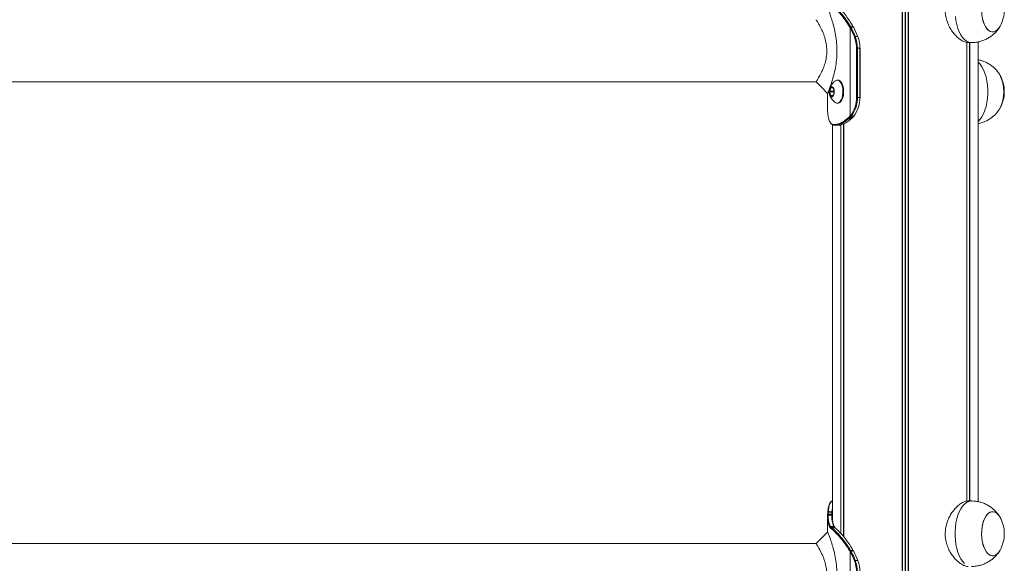
# Model space of a CAD drawing. Units: millimetres. Extents: x 2214 to 11878, y 624 to 9639.
# Drawn here: x 4762 to 5364, y 8719 to 9051 of the extents above; entities that cross this region are included whole.
import ezdxf

# ---------------------------------------------------------------- set-up
doc = ezdxf.new("R2010")
doc.units = ezdxf.units.MM
doc.header["$LTSCALE"] = 50

msp = doc.modelspace()

# ---------------------------------------------------------------- linework, layer by layer
at = {"color": 7, "linetype": 'Continuous', "lineweight": 18}
for p, q in [((5301.79, 9629.13), (5301.79, 7271.13)), ((5301.93, 9629.13), (5301.93, 7271.13)), ((5305.42, 9629.13), (5305.42, 7271.13)), ((5305.56, 9629.13), (5305.56, 7271.13)), ((5269.97, 9046.25), (5269.76, 9046.61)), ((5270.09, 9046.05), (5269.97, 9046.25)), ((5270.09, 8992.36), (5270.09, 9046.05)), ((5270.26, 9046.87), (5270.48, 9046.5)), ((5270.48, 9046.5), (5270.59, 9046.29)), ((5271.97, 9046.62), (5271.88, 9046.76)), ((5272.15, 9046.29), (5271.97, 9046.62)), ((5273.14, 9040.76), (5274.7, 9040.76)), ((5273.85, 9003.63), (5273.85, 9033.63)), ((5273.85, 9033.63), (5274.42, 9033.63)), ((5274.42, 9033.63), (5274.42, 9003.63)), ((5274.42, 9033.63), (5275.97, 9033.63)), ((5275.97, 9003.63), (5275.97, 9033.63)), ((5276.09, 9003.63), (5276.09, 9033.63)), ((5341.23, 9037.22), (5341.23, 8757.04)), ((5341.27, 9037.21), (5341.27, 8757.05)), ((5342.18, 9037.13), (5344.12, 9037.13)), ((5343.02, 9037.13), (5343.02, 8757.13)), ((5343.12, 9037.13), (5343.12, 8757.13)), ((5348.17, 8756.69), (5348.17, 9037.54)), ((4218.21, 9013.13), (5249.21, 9013.13)), ((5249.24, 9013.3), (5249.19, 9013.21)), ((5258.13, 9009.5), (5257.48, 9007.46)), ((5259.52, 9009.57), (5258.31, 9009.69)), ((5260.25, 9007.2), (5259.69, 9009.35)), ((5262.54, 9014.13), (5262.1, 9014.13)), ((5256.17, 9006.36), (5256.17, 8996.93)), ((5257.47, 9007.07), (5258.02, 9004.91)), ((5260.07, 9007.07), (5257.47, 9007.07)), ((5260.08, 9007.46), (5257.48, 9007.46)), ((5258.19, 9004.69), (5259.4, 9004.57)), ((5259.58, 9004.76), (5260.24, 9006.8)), ((5260.07, 9007.07), (5260.18, 9006.62)), ((5260.13, 9007.64), (5260.08, 9007.46)), ((5273.85, 9003.63), (5274.42, 9003.63)), ((5274.42, 9003.63), (5275.97, 9003.63)), ((5276.09, 9003.63), (5275.97, 9003.63)), ((5262.1, 9000.13), (5262.54, 9000.13)), ((5256.2, 8996.93), (5256.19, 8996.12)), ((5256.19, 8996.12), (5256.21, 8995.55)), ((5256.28, 8994.33), (5256.3, 8994.11)), ((5256.28, 8994.33), (5256.28, 8994.3)), ((5256.28, 8994.3), (5256.3, 8994.08)), ((5256.3, 8994.11), (5256.3, 8994.08)), ((5268.52, 8990.88), (5269.09, 8991.38)), ((5269.09, 8991.38), (5269.64, 8991.9)), ((5270.08, 8991.57), (5269.54, 8991.05)), ((5269.64, 8991.9), (5270.09, 8992.36)), ((5270.54, 8992.05), (5270.08, 8991.57)), ((5270.09, 8992.36), (5270.37, 8992.7)), ((5270.84, 8992.4), (5270.54, 8992.05)), ((5271.28, 8991.11), (5271.84, 8991.68)), ((5271.72, 8991.64), (5272.1, 8992.05)), ((5272.1, 8992.05), (5272.26, 8992.23)), ((5272.22, 8992.1), (5272.38, 8992.29)), ((5259.17, 8987.02), (5259.17, 8747.3)), ((5260.23, 8987.05), (5260.52, 8987.04)), ((5260.89, 8986.64), (5260.59, 8986.65)), ((5264.23, 8986.91), (5264.23, 8737.35)), ((5264.33, 8986.93), (5264.33, 8737.24)), ((5266.07, 8987.57), (5266.07, 8735.22)), ((5266.11, 8987.78), (5266.11, 8735.17)), ((5269.54, 8991.05), (5268.95, 8990.53)), ((5270.55, 8990.51), (5271.15, 8991.06)), ((5344.12, 8757.13), (5342.2, 8757.13)), ((5256.17, 8747.33), (5256.17, 8738.17)), ((5256.19, 8748.14), (5256.21, 8748.71)), ((5256.28, 8749.96), (5256.28, 8749.93)), ((5256.6, 8749.01), (5256.58, 8748.47)), ((5256.68, 8750.43), (5256.66, 8750.21)), ((5258.78, 8748.46), (5258.8, 8749.04)), ((5258.86, 8750.21), (5258.87, 8750.43)), ((5257.58, 8741.05), (5257.45, 8741.25)), ((5257.88, 8741.62), (5258, 8741.43)), ((5258.21, 8740.35), (5258.16, 8740.39)), ((5258.57, 8740.78), (5258.62, 8740.73)), ((5260.14, 8741.42), (5260.01, 8741.63)), ((5260.44, 8741.29), (5260.3, 8741.51)), ((5260.44, 8741.27), (5260.43, 8741.28)), ((5260.73, 8740.73), (5260.67, 8740.78)), ((5249.13, 8731.13), (4218.14, 8731.13)), ((5269.97, 8726.25), (5269.76, 8726.61)), ((5270.26, 8726.87), (5270.48, 8726.5)), ((5270.48, 8726.5), (5270.59, 8726.29)), ((5271.97, 8726.62), (5271.88, 8726.76)), ((5272.15, 8726.29), (5271.97, 8726.62)), ((5270.09, 8726.05), (5269.97, 8726.25)), ((5270.09, 8672.36), (5270.09, 8726.05)), ((5273.14, 8720.76), (5274.7, 8720.76))]:
    msp.add_line(p, q, dxfattribs=at)
at = {"color": 8, "linetype": 'Continuous', "lineweight": 18}
for p, q in [((5303.54, 9629.13), (5303.54, 7271.13)), ((5303.81, 9629.13), (5303.81, 7271.13)), ((5276.09, 9033.63), (5275.97, 9033.63)), ((5341.34, 9037.22), (5341.34, 8757)), ((5259.62, 9009.5), (5258.13, 9009.5)), ((5259.63, 9004.91), (5258.02, 9004.91)), ((5259.55, 9004.69), (5258.19, 9004.69)), ((5259.42, 9004.57), (5259.4, 9004.57)), ((5266.01, 8987.54), (5266.01, 8735.3)), ((5258.87, 8750.43), (5259.17, 8752.89))]:
    msp.add_line(p, q, dxfattribs=at)
at = {"color": 7, "linetype": 'Continuous', "lineweight": 18, "flags": 128}
for points in [[(5356.43, 9070.56), (5355.34, 9070.16), (5354.29, 9069.4), (5353.32, 9068.3), (5352.45, 9066.9), (5351.71, 9065.23), (5351.12, 9063.35), (5350.69, 9061.29), (5350.43, 9059.12), (5350.36, 9056.89), (5350.47, 9054.67), (5350.76, 9052.52), (5351.23, 9050.5), (5351.85, 9048.65), (5352.62, 9047.04), (5353.52, 9045.7), (5354.5, 9044.67), (5355.57, 9043.99), (5356.67, 9043.66), (5357.78, 9043.7), (5358.88, 9044.1), (5359.93, 9044.86), (5360.9, 9045.96), (5361.65, 9047.14)], [(5350.72, 9052.75), (5351.17, 9050.71), (5351.78, 9048.84), (5352.54, 9047.2), (5353.42, 9045.83), (5354.4, 9044.77), (5355.45, 9044.04), (5356.55, 9043.68), (5357.66, 9043.68), (5358.76, 9044.04), (5359.82, 9044.77), (5360.8, 9045.83), (5361.65, 9047.14)], [(5249.13, 9013.13), (5252.65, 9009.61), (5256.17, 9006.09)], [(5257.86, 9004.48), (5258.37, 9004.06), (5258.92, 9004), (5259.44, 9004.33), (5259.87, 9004.99), (5260.17, 9005.91), (5260.29, 9006.98), (5260.22, 9008.06), (5259.97, 9009.04), (5259.57, 9009.78), (5259.07, 9010.2), (5258.52, 9010.26), (5258, 9009.93), (5257.56, 9009.27), (5257.27, 9008.35), (5257.14, 9007.28), (5257.21, 9006.2), (5257.46, 9005.22), (5257.86, 9004.48)], [(5258.79, 9010.13), (5258.6, 9010.11), (5258.11, 9009.8), (5257.69, 9009.17), (5257.41, 9008.29), (5257.29, 9007.28), (5257.36, 9006.24), (5257.6, 9005.32), (5257.98, 9004.61)], [(5258.86, 9010.13), (5258.67, 9010.11), (5258.17, 9009.8), (5257.76, 9009.17), (5257.47, 9008.29), (5257.36, 9007.28), (5257.42, 9006.24), (5257.66, 9005.32), (5258.04, 9004.61)], [(5260.92, 9000.55), (5261.67, 9000.18), (5262.46, 9000.17), (5263.22, 9000.5), (5263.93, 9001.16), (5264.55, 9002.13), (5265.05, 9003.34), (5265.39, 9004.74), (5265.58, 9006.27), (5265.59, 9007.84), (5265.42, 9009.37), (5265.09, 9010.79), (5264.61, 9012.02), (5264, 9013.02), (5263.3, 9013.71), (5262.54, 9014.08), (5261.75, 9014.09), (5260.99, 9013.76), (5260.93, 9013.72)], [(5262.54, 9000.13), (5262.89, 9000.17), (5263.66, 9000.5), (5264.37, 9001.16), (5264.98, 9002.13), (5265.48, 9003.34), (5265.83, 9004.74), (5266.01, 9006.27), (5266.02, 9007.84), (5265.85, 9009.37), (5265.52, 9010.79), (5265.04, 9012.02), (5264.43, 9013.02), (5263.73, 9013.71), (5262.97, 9014.08), (5262.54, 9014.13)], [(5257.98, 9004.61), (5258.46, 9004.2), (5258.79, 9004.13)], [(5258.04, 9004.61), (5258.52, 9004.2), (5258.86, 9004.13)], [(5361.65, 8747.12), (5360.8, 8748.43), (5359.82, 8749.49), (5358.76, 8750.22), (5357.66, 8750.58), (5356.55, 8750.58), (5355.45, 8750.22), (5354.4, 8749.49), (5353.42, 8748.43), (5352.54, 8747.06), (5351.78, 8745.42), (5351.17, 8743.56), (5350.72, 8741.51), (5350.45, 8739.35), (5350.36, 8737.13), (5350.45, 8734.91), (5350.72, 8732.75), (5351.17, 8730.71), (5351.78, 8728.84), (5352.54, 8727.2), (5353.42, 8725.83), (5354.4, 8724.77), (5355.45, 8724.04), (5356.55, 8723.68), (5357.66, 8723.68), (5358.76, 8724.04), (5359.82, 8724.77), (5360.8, 8725.83), (5361.65, 8727.14)], [(5356.43, 8750.56), (5355.34, 8750.16), (5354.29, 8749.4), (5353.32, 8748.3), (5352.45, 8746.9), (5351.71, 8745.23), (5351.12, 8743.35), (5350.69, 8741.29), (5350.43, 8739.12), (5350.36, 8736.89), (5350.47, 8734.67), (5350.76, 8732.52), (5351.23, 8730.5), (5351.85, 8728.65), (5352.62, 8727.04), (5353.52, 8725.7), (5354.5, 8724.67), (5355.57, 8723.99), (5356.67, 8723.66), (5357.78, 8723.7), (5358.88, 8724.1), (5359.93, 8724.86), (5360.9, 8725.96), (5361.65, 8727.14)], [(5361.65, 8747.12), (5361.59, 8747.22), (5360.7, 8748.56), (5359.71, 8749.59), (5358.65, 8750.27), (5357.55, 8750.6), (5356.43, 8750.56)], [(5256.68, 8750.43), (5257.79, 8750.43), (5258.87, 8750.43)], [(5260.73, 8740.73), (5260.39, 8740.73), (5259.67, 8740.73), (5258.62, 8740.73)], [(5256.17, 8738.17), (5252.65, 8734.65), (5249.13, 8731.13)]]:
    msp.add_lwpolyline(points, dxfattribs=at)
at = {"color": 8, "linetype": 'Continuous', "lineweight": 18, "flags": 128}
for points in [[(5334.32, 9053.15), (5334.67, 9050.57), (5335.19, 9048.11), (5335.87, 9045.81), (5336.7, 9043.71), (5337.66, 9041.86), (5338.74, 9040.27), (5339.91, 9038.99), (5341.15, 9038.03), (5342.45, 9037.41), (5343.78, 9037.14), (5344.12, 9037.13)], [(5348.17, 9025.41), (5348.33, 9025.27), (5349.5, 9023.99), (5350.57, 9022.4), (5351.53, 9020.55), (5352.36, 9018.45), (5353.04, 9016.15), (5353.56, 9013.69), (5353.92, 9011.11), (5354.09, 9008.47), (5354.09, 9005.79), (5353.92, 9003.15), (5353.56, 9000.57), (5353.04, 8998.11), (5352.36, 8995.81), (5351.53, 8993.71), (5350.57, 8991.86), (5349.5, 8990.27), (5348.33, 8988.99), (5348.17, 8988.85)], [(5344.12, 8757.13), (5343.78, 8757.12), (5342.45, 8756.85), (5341.15, 8756.23), (5339.91, 8755.27), (5338.74, 8753.99), (5337.66, 8752.4), (5336.7, 8750.55), (5335.87, 8748.45), (5335.19, 8746.15), (5334.67, 8743.69), (5334.32, 8741.11), (5334.14, 8738.47), (5334.14, 8735.79), (5334.32, 8733.15), (5334.67, 8730.57), (5335.19, 8728.11), (5335.87, 8725.81), (5336.7, 8723.71), (5337.66, 8721.86), (5338.74, 8720.27), (5339.91, 8718.99)]]:
    msp.add_lwpolyline(points, dxfattribs=at)
at = {"color": 7, "linetype": 'Continuous', "lineweight": 18}
for centre, radius, start, end in [((5343.49, 9057.13), 20.73, 331.17826, 0), ((5270.32, 9046.15), 0.725, 94.90003, 140.61706), ((5270.54, 9045.73), 0.773, 94.68745, 137.44472), ((5270.66, 9045.51), 0.782, 94.79102, 136.92713), ((5231.54, 9024.96), 43.94, 20.80616, 28.68279), ((5231.68, 9025), 44.35, 20.80333, 28.68592), ((5271.9, 9046.63), 0.136, 36.03762, 97.9114), ((5233.24, 9025), 44.35, 20.80333, 28.68592), ((5272.17, 9046.16), 0.132, 35.81299, 98.94728), ((5273.2, 9039.75), 1.01, 93.37271, 125.96098), ((5254.29, 9033.72), 19.56, 359.75291, 20.50434), ((5254.33, 9033.72), 20.09, 359.75152, 20.50804), ((5255.88, 9033.72), 20.09, 359.75398, 20.50558), ((5341.6, 9007.12), 22.35, 331.66309, 28.73606), ((5341.51, 9007.12), 22.44, 331.98597, 28.24641), ((5343.49, 9007.13), 20.73, 0, 28.82174), ((5258.34, 9009.48), 0.211, 98.55485, 173.07287), ((5259.44, 9009.33), 0.254, 5.16553, 70.45771), ((5258.2, 9007.25), 0.753, 163.24527, 194.02037), ((5258.28, 9004.93), 0.255, 185.2065, 250.38621), ((5259.37, 9004.78), 0.211, 278.53608, 353.05431), ((5260.79, 9007.25), 0.749, 163.12863, 194.06867), ((5256.17, 9003.24), 17.69, 323.39698, 1.25967), ((5256.25, 9003.23), 18.18, 323.39809, 1.2574), ((5257.91, 9003.21), 18.07, 322.59598, 1.33313), ((5343.49, 9007.13), 20.73, 331.17826, 0), ((5269.61, 8991.6), 0.556, 203.23568, 263.09344), ((5270.15, 8992.12), 0.56, 203.4121, 262.68026), ((5270.62, 8992.65), 0.604, 208.28787, 262.94609), ((5270.91, 8993.03), 0.636, 211.47559, 263.49558), ((5272.11, 8992.2), 0.157, 266.22313, 317.22965), ((5272.27, 8992.39), 0.155, 266.01089, 317.61071), ((5260.6, 8987.02), 0.376, 176.32278, 267.52308), ((5260.91, 8987.03), 0.389, 178.27606, 267.03194), ((5269.01, 8991.04), 0.513, 197.59701, 262.62042), ((5271.16, 8991.24), 0.173, 267.29818, 313.9076), ((5256.55, 8748.11), 0.361, 84.19689, 174.42143), ((5256.56, 8748.67), 0.348, 82.4743, 172.95795), ((5343.49, 8737.13), 20.72, 0, 28.82174), ((5257.88, 8741.19), 0.425, 89.62053, 172.57343), ((5258, 8741), 0.423, 90.10444, 173.85921), ((5258.58, 8740.36), 0.418, 91.0772, 176.13595), ((5258.63, 8740.31), 0.42, 91.05697, 175.61133), ((5260.73, 8740.38), 0.353, 8.2264, 47.45721), ((5343.49, 8737.13), 20.73, 331.17826, 0), ((5270.32, 8726.15), 0.725, 94.92293, 140.61562), ((5270.54, 8725.73), 0.773, 94.67958, 137.4308), ((5271.9, 8726.63), 0.137, 36.17791, 97.77111), ((5270.66, 8725.51), 0.782, 94.77874, 136.96126), ((5231.54, 8704.96), 43.93, 20.80537, 28.68358), ((5231.68, 8705), 44.36, 20.80323, 28.68509), ((5272.17, 8726.16), 0.132, 35.72661, 98.94227), ((5233.24, 8705), 44.36, 20.80323, 28.68509), ((5273.2, 8719.75), 1, 93.35192, 125.98176), ((5254.3, 8713.72), 19.56, 359.75302, 20.50457), ((5254.33, 8713.72), 20.09, 359.75185, 20.50805), ((5255.88, 8713.72), 20.09, 359.75431, 20.50558)]:
    msp.add_arc(centre, radius, start, end, dxfattribs=at)
at = {"color": 8, "linetype": 'Continuous', "lineweight": 18}
for centre, radius, start, end in [((5271.99, 9046.49), 0.133, 35.45788, 98.53181), ((5271.73, 8991.8), 0.166, 267.29126, 314.15985), ((5256.61, 8749.88), 0.342, 81.60175, 165.84447), ((5256.62, 8750.1), 0.338, 80.96599, 165.40459), ((5258.8, 8748.05), 0.406, 24.0871, 92.81102), ((5258.82, 8748.61), 0.437, 36.35204, 92.6243), ((5258.87, 8749.7), 0.509, 53.0606, 90.93305), ((5258.88, 8749.9), 0.53, 56.40252, 90.80856), ((5260.02, 8741.28), 0.353, 31.0578, 91.47567), ((5260.14, 8741.06), 0.358, 38.26135, 90.88044), ((5260.68, 8740.42), 0.357, 49.79442, 90.31023), ((5260.73, 8740.38), 0.354, 47.98174, 90.44453), ((5271.99, 8726.49), 0.133, 35.50735, 98.39197)]:
    msp.add_arc(centre, radius, start, end, dxfattribs=at)
at = {"color": 7, "linetype": 'Continuous', "lineweight": 18}
for points, knots in [([(5342.18, 9037.2), (5341.96, 9037.18), (5341.24, 9037.13), (5339.81, 9037.57), (5338, 9038.46), (5336.11, 9039.84), (5334.21, 9041.64), (5332.37, 9043.91), (5330.7, 9046.61), (5329.32, 9049.7), (5328.41, 9052.99), (5328.03, 9056.37), (5328.16, 9059.58), (5328.75, 9062.65), (5329.7, 9065.5), (5331.01, 9068.19), (5332.63, 9070.71), (5334.53, 9072.96), (5336.59, 9074.83), (5338.69, 9076.2), (5340.61, 9077.01), (5341.71, 9077.08), (5342.2, 9077.11)], [0, 0, 0, 0, 0.021821, 0.069873, 0.119286, 0.16816, 0.218252, 0.27102, 0.325191, 0.380055, 0.436749, 0.487624, 0.540244, 0.587228, 0.635471, 0.684657, 0.73503, 0.788922, 0.844336, 0.898588, 0.954687, 1, 1, 1, 1]), ([(5256.22, 9006.2), (5256.22, 9006.2), (5256.22, 9006.2), (5256.71, 9007.39), (5257.54, 9009.52), (5258.6, 9012.51), (5259.74, 9016.21), (5260.78, 9020.5), (5261.59, 9025.28), (5261.99, 9030.38), (5261.91, 9035.57), (5261.36, 9040.6), (5260.46, 9045.25), (5259.36, 9049.36), (5258.23, 9052.83), (5257.23, 9055.56), (5256.51, 9057.36), (5256.15, 9058.22), (5256.21, 9058.09), (5256.22, 9058.06)], [0, 0, 0, 0, 0.039007, 0.097585, 0.157437, 0.218742, 0.281285, 0.345641, 0.41092, 0.4775, 0.544287, 0.610547, 0.67595, 0.739785, 0.801891, 0.862699, 0.921744, 0.980562, 1, 1, 1, 1]), ([(5269.76, 9046.61), (5268.81, 9048.11), (5266.97, 9051.03), (5264.11, 9054.62), (5261.67, 9057.27), (5259.65, 9059.17), (5258.69, 9059.95), (5258.21, 9060.35)], [0, 0, 0, 0, 0.2257518, 0.4380621, 0.6564537, 0.8265796, 1, 1, 1, 1]), ([(5258.62, 9060.73), (5259.1, 9060.34), (5260.06, 9059.56), (5262.08, 9057.67), (5264.54, 9054.98), (5267.43, 9051.37), (5269.31, 9048.39), (5270.26, 9046.87)], [0, 0, 0, 0, 0.169973, 0.34282, 0.555356, 0.774008, 1, 1, 1, 1]), ([(5271.88, 9046.76), (5271.17, 9047.96), (5269.74, 9050.37), (5267.41, 9053.66), (5265.01, 9056.57), (5263.08, 9058.65), (5261.65, 9059.92), (5261.04, 9060.46), (5260.73, 9060.73)], [0, 0, 0, 0, 0.1786257, 0.3597122, 0.5606173, 0.7668952, 0.8829486, 1, 1, 1, 1]), ([(5249.19, 9051.05), (5249.17, 9051.07), (5249.13, 9051.14), (5249.29, 9050.89), (5249.54, 9050.5), (5249.91, 9049.91), (5250.37, 9049.16), (5250.91, 9048.25), (5251.56, 9047.09), (5252.34, 9045.59), (5253.2, 9043.74), (5253.95, 9041.85), (5254.56, 9040.03), (5255.19, 9037.72), (5255.72, 9034.66), (5255.81, 9030.84), (5255.34, 9027.1), (5254.57, 9024.2), (5253.82, 9022.07), (5253.14, 9020.38), (5252.34, 9018.68), (5251.49, 9017.04), (5250.77, 9015.77), (5250.2, 9014.82), (5249.78, 9014.13), (5249.44, 9013.6), (5249.31, 9013.4), (5249.24, 9013.3)], [0, 0, 0, 0, 0.020126, 0.052721, 0.084584, 0.11734, 0.149953, 0.182896, 0.215826, 0.259163, 0.304948, 0.348181, 0.381029, 0.413809, 0.478856, 0.542539, 0.606941, 0.671684, 0.704369, 0.736988, 0.782132, 0.826716, 0.870183, 0.903716, 0.935555, 0.968229, 1, 1, 1, 1]), ([(5270.26, 9046.87), (5270.28, 9046.87), (5270.55, 9046.85), (5271, 9046.82), (5271.52, 9046.79), (5271.8, 9046.77), (5271.88, 9046.76)], [0, 0, 0, 0, 0.029193, 0.495441, 0.838401, 1, 1, 1, 1]), ([(5271.97, 9046.62), (5271.72, 9046.6), (5271.25, 9046.56), (5270.75, 9046.52), (5270.5, 9046.5), (5270.48, 9046.5)], [0, 0, 0, 0, 0.496227, 0.959387, 1, 1, 1, 1]), ([(5272.09, 9046.57), (5272.08, 9046.59), (5272.05, 9046.64), (5272.03, 9046.69), (5272.01, 9046.71)], [0, 0, 0, 0, 0.523831, 1, 1, 1, 1]), ([(5272.27, 9046.24), (5272.23, 9046.32), (5272.17, 9046.43), (5272.11, 9046.53), (5272.09, 9046.56)], [0, 0, 0, 0, 0.699916, 1, 1, 1, 1]), ([(5344.12, 9037.17), (5344.64, 9037.17), (5346, 9037.16), (5348.15, 9037.49), (5350.52, 9038.11), (5352.75, 9039), (5354.83, 9040.11), (5356.72, 9041.43), (5358.42, 9042.92), (5359.9, 9044.57), (5360.87, 9045.82), (5361.29, 9046.55), (5361.34, 9046.64)], [0, 0, 0, 0, 0.07577, 0.197726, 0.316959, 0.433655, 0.547971, 0.660012, 0.769919, 0.877839, 0.983984, 1, 1, 1, 1]), ([(5361.28, 9017.72), (5361.25, 9017.77), (5360.84, 9018.5), (5359.83, 9019.78), (5358.24, 9021.52), (5356.43, 9023.05), (5354.45, 9024.38), (5352.32, 9025.45), (5350.22, 9026.26), (5348.81, 9026.56), (5348.17, 9026.7)], [0, 0, 0, 0, 0.011039, 0.15401, 0.297949, 0.442774, 0.588348, 0.734534, 0.881172, 1, 1, 1, 1]), ([(5260.92, 9013.69), (5260.68, 9013.52), (5260.04, 9013.07), (5259.18, 9012.17), (5258.35, 9011.08), (5257.76, 9009.96), (5257.36, 9008.9), (5257.24, 9008.18), (5257.19, 9007.86)], [0, 0, 0, 0, 0.122569, 0.326115, 0.518091, 0.697381, 0.863317, 1, 1, 1, 1]), ([(5257.19, 9007.86), (5257.19, 9007.82), (5257.11, 9007.44), (5257.14, 9006.61), (5257.34, 9005.4), (5257.83, 9004.12), (5258.39, 9003.15), (5258.78, 9002.63), (5258.87, 9002.5)], [0, 0, 0, 0, 0.022079, 0.200843, 0.416416, 0.658814, 0.918648, 1, 1, 1, 1]), ([(5258.87, 9002.5), (5259.21, 9002.1), (5259.81, 9001.39), (5260.56, 9000.84), (5260.88, 9000.6)], [0, 0, 0, 0, 0.567602, 1, 1, 1, 1]), ([(5256.21, 8995.55), (5256.22, 8995.38), (5256.24, 8994.98), (5256.27, 8994.57), (5256.28, 8994.33)], [0, 0, 0, 0, 0.4442847, 1, 1, 1, 1]), ([(5256.3, 8994.11), (5256.36, 8993.39), (5256.49, 8991.95), (5256.87, 8990.2), (5257.36, 8988.87), (5257.84, 8988.32), (5258.04, 8988.08)], [0, 0, 0, 0, 0.263368, 0.531842, 0.795902, 1, 1, 1, 1]), ([(5271.72, 8991.64), (5271.71, 8991.64), (5271.43, 8991.62), (5270.88, 8991.6), (5270.35, 8991.58), (5270.08, 8991.57)], [0, 0, 0, 0, 0.021454, 0.508963, 1, 1, 1, 1]), ([(5270.84, 8992.4), (5271.08, 8992.37), (5271.56, 8992.32), (5272.03, 8992.26), (5272.26, 8992.23), (5272.26, 8992.23)], [0, 0, 0, 0, 0.5116, 0.996317, 1, 1, 1, 1]), ([(5271.15, 8991.06), (5271.24, 8991.16), (5271.43, 8991.35), (5271.62, 8991.54), (5271.72, 8991.64)], [0, 0, 0, 0, 0.499989, 1, 1, 1, 1]), ([(5271.84, 8991.69), (5271.93, 8991.78), (5272.07, 8991.9), (5272.18, 8992.06), (5272.22, 8992.11)], [0, 0, 0, 0, 0.704812, 1, 1, 1, 1]), ([(5348.17, 8987.55), (5348.23, 8987.56), (5349.1, 8987.68), (5350.71, 8988.19), (5352.93, 8989.07), (5354.99, 8990.21), (5356.86, 8991.55), (5358.55, 8993.05), (5360.01, 8994.71), (5360.95, 8995.93), (5361.33, 8996.61), (5361.36, 8996.66)], [0, 0, 0, 0, 0.011071, 0.159345, 0.30446, 0.446637, 0.58599, 0.722695, 0.856931, 0.988986, 1, 1, 1, 1]), ([(5258.13, 8987.8), (5258.27, 8987.63), (5258.65, 8987.21), (5259.44, 8986.85), (5260.11, 8986.69), (5260.5, 8986.66), (5260.55, 8986.65)], [0, 0, 0, 0, 0.231813, 0.589437, 0.942582, 1, 1, 1, 1]), ([(5260.52, 8987.04), (5260.97, 8987.09), (5261.87, 8987.19), (5263.65, 8987.75), (5265.87, 8988.84), (5267.63, 8990.19), (5268.52, 8990.88)], [0, 0, 0, 0, 0.203078, 0.40851, 0.69977, 1, 1, 1, 1]), ([(5260.77, 8986.64), (5260.8, 8986.64), (5261.47, 8986.64), (5262.14, 8986.64), (5262.78, 8986.64)], [0, 0, 0, 0, 0.055464, 1, 1, 1, 1]), ([(5268.95, 8990.53), (5268.05, 8989.83), (5266.28, 8988.46), (5264.04, 8987.37), (5262.25, 8986.8), (5261.34, 8986.69), (5260.89, 8986.64)], [0, 0, 0, 0, 0.300278, 0.591959, 0.794692, 1, 1, 1, 1]), ([(5260.89, 8986.64), (5260.97, 8986.64), (5261.31, 8986.64), (5261.98, 8986.64), (5262.57, 8986.64), (5262.91, 8986.64), (5262.91, 8986.64)], [0, 0, 0, 0, 0.123981, 0.499016, 0.999175, 1, 1, 1, 1]), ([(5262.91, 8986.64), (5263.53, 8986.73), (5264.75, 8986.9), (5266.78, 8987.8), (5268.73, 8989), (5269.94, 8990.01), (5270.55, 8990.51)], [0, 0, 0, 0, 0.2889195, 0.5705922, 0.7834789, 1, 1, 1, 1]), ([(5270.55, 8990.51), (5270.27, 8990.52), (5269.73, 8990.52), (5269.2, 8990.53), (5268.95, 8990.53)], [0, 0, 0, 0, 0.524146, 1, 1, 1, 1]), ([(5269.54, 8991.05), (5269.82, 8991.05), (5270.35, 8991.06), (5270.89, 8991.06), (5271.15, 8991.06)], [0, 0, 0, 0, 0.520843, 1, 1, 1, 1]), ([(5259.17, 8757.24), (5259.04, 8757.18), (5258.59, 8757.01), (5257.99, 8756.4), (5257.39, 8755.48), (5256.92, 8754.3), (5256.58, 8752.81), (5256.39, 8751.5), (5256.34, 8750.65), (5256.33, 8750.43)], [0, 0, 0, 0, 0.075244, 0.241675, 0.401353, 0.578523, 0.757827, 0.93889, 1, 1, 1, 1]), ([(5342.18, 8717.2), (5341.96, 8717.18), (5341.24, 8717.13), (5339.81, 8717.57), (5338, 8718.46), (5336.11, 8719.84), (5334.21, 8721.64), (5332.37, 8723.91), (5330.7, 8726.61), (5329.32, 8729.7), (5328.41, 8732.99), (5328.03, 8736.37), (5328.16, 8739.58), (5328.75, 8742.65), (5329.7, 8745.5), (5331.01, 8748.19), (5332.63, 8750.71), (5334.53, 8752.96), (5336.59, 8754.83), (5338.69, 8756.2), (5340.61, 8757.01), (5341.71, 8757.08), (5342.2, 8757.11)], [0, 0, 0, 0, 0.021821, 0.069874, 0.119286, 0.16816, 0.218253, 0.271021, 0.32519, 0.380055, 0.436749, 0.487623, 0.540243, 0.587229, 0.63547, 0.684657, 0.735029, 0.788923, 0.844336, 0.898589, 0.954687, 1, 1, 1, 1]), ([(5361.31, 8747.65), (5361.23, 8747.79), (5360.77, 8748.6), (5359.7, 8749.95), (5358.09, 8751.66), (5356.26, 8753.18), (5354.27, 8754.48), (5352.12, 8755.54), (5349.86, 8756.36), (5347.45, 8756.89), (5345.52, 8757.15), (5344.38, 8757.11), (5344.12, 8757.1)], [0, 0, 0, 0, 0.022556, 0.136557, 0.25134, 0.36681, 0.482872, 0.599422, 0.716319, 0.833479, 0.961242, 1, 1, 1, 1]), ([(5257.45, 8741.25), (5257.09, 8742.07), (5256.48, 8743.41), (5256.17, 8745.85), (5256.18, 8747.38), (5256.19, 8748.14)], [0, 0, 0, 0, 0.435758, 0.716709, 1, 1, 1, 1]), ([(5256.21, 8748.71), (5256.22, 8748.88), (5256.24, 8749.28), (5256.27, 8749.7), (5256.28, 8749.93)], [0, 0, 0, 0, 0.4442734, 1, 1, 1, 1]), ([(5256.3, 8750.18), (5256.29, 8750.14), (5256.29, 8750.06), (5256.28, 8749.99), (5256.28, 8749.96)], [0, 0, 0, 0, 0.527229, 1, 1, 1, 1]), ([(5256.58, 8748.47), (5256.58, 8747.7), (5256.59, 8746.18), (5256.9, 8743.76), (5257.51, 8742.43), (5257.88, 8741.62)], [0, 0, 0, 0, 0.284173, 0.56462, 1, 1, 1, 1]), ([(5258.78, 8748.46), (5258.67, 8748.46), (5258.3, 8748.46), (5257.67, 8748.46), (5257.05, 8748.47), (5256.68, 8748.47), (5256.58, 8748.47)], [0, 0, 0, 0, 0.1598, 0.501192, 0.861665, 1, 1, 1, 1]), ([(5256.66, 8750.21), (5256.65, 8749.98), (5256.63, 8749.57), (5256.61, 8749.18), (5256.6, 8749.01)], [0, 0, 0, 0, 0.5578124, 1, 1, 1, 1]), ([(5256.6, 8749.01), (5257, 8749.02), (5257.74, 8749.03), (5258.47, 8749.04), (5258.8, 8749.04)], [0, 0, 0, 0, 0.547086, 1, 1, 1, 1]), ([(5258.86, 8750.21), (5258.74, 8750.21), (5258.38, 8750.21), (5257.64, 8750.21), (5257.03, 8750.21), (5256.66, 8750.21)], [0, 0, 0, 0, 0.159608, 0.500541, 1, 1, 1, 1]), ([(5260.01, 8741.63), (5259.78, 8742.13), (5259.31, 8743.14), (5258.83, 8745.32), (5258.8, 8747.25), (5258.78, 8748.46)], [0, 0, 0, 0, 0.275285, 0.547427, 1, 1, 1, 1]), ([(5258.8, 8749.04), (5258.81, 8749.23), (5258.83, 8749.61), (5258.85, 8750.01), (5258.86, 8750.21)], [0, 0, 0, 0, 0.498281, 1, 1, 1, 1]), ([(5259.22, 8747.35), (5259.23, 8746.41), (5259.25, 8744.75), (5259.66, 8742.82), (5260.11, 8741.84), (5260.32, 8741.36)], [0, 0, 0, 0, 0.398368, 0.707737, 1, 1, 1, 1]), ([(5258.16, 8740.39), (5258.09, 8740.45), (5257.94, 8740.58), (5257.75, 8740.81), (5257.64, 8740.97), (5257.58, 8741.05)], [0, 0, 0, 0, 0.349068, 0.674415, 1, 1, 1, 1]), ([(5257.88, 8741.62), (5258.24, 8741.62), (5258.95, 8741.62), (5259.66, 8741.63), (5260.01, 8741.63)], [0, 0, 0, 0, 0.508754, 1, 1, 1, 1]), ([(5258, 8741.43), (5258.06, 8741.35), (5258.17, 8741.19), (5258.36, 8740.97), (5258.5, 8740.84), (5258.57, 8740.78)], [0, 0, 0, 0, 0.32856, 0.655027, 1, 1, 1, 1]), ([(5260.14, 8741.42), (5259.78, 8741.42), (5259.06, 8741.42), (5258.35, 8741.43), (5258, 8741.43)], [0, 0, 0, 0, 0.509728, 1, 1, 1, 1]), ([(5269.76, 8726.61), (5268.81, 8728.11), (5266.97, 8731.03), (5264.11, 8734.62), (5261.67, 8737.27), (5259.65, 8739.17), (5258.69, 8739.95), (5258.21, 8740.35)], [0, 0, 0, 0, 0.2257515, 0.4380641, 0.6564554, 0.826581, 1, 1, 1, 1]), ([(5258.57, 8740.78), (5258.68, 8740.78), (5259.03, 8740.78), (5259.73, 8740.78), (5260.32, 8740.78), (5260.67, 8740.78)], [0, 0, 0, 0, 0.159173, 0.500065, 1, 1, 1, 1]), ([(5258.62, 8740.73), (5259.1, 8740.34), (5260.06, 8739.56), (5262.08, 8737.66), (5264.54, 8734.98), (5267.43, 8731.37), (5269.31, 8728.39), (5270.26, 8726.87)], [0, 0, 0, 0, 0.169974, 0.342822, 0.555358, 0.774011, 1, 1, 1, 1]), ([(5260.67, 8740.78), (5260.61, 8740.83), (5260.49, 8740.95), (5260.31, 8741.17), (5260.2, 8741.33), (5260.14, 8741.42)], [0, 0, 0, 0, 0.311426, 0.627389, 1, 1, 1, 1]), ([(5260.91, 8740.69), (5260.9, 8740.7), (5260.79, 8740.78), (5260.66, 8740.95), (5260.51, 8741.17), (5260.44, 8741.27)], [0, 0, 0, 0, 0.007296, 0.579976, 1, 1, 1, 1]), ([(5271.88, 8726.76), (5271.17, 8727.96), (5269.74, 8730.37), (5267.41, 8733.66), (5265.01, 8736.57), (5263.08, 8738.65), (5261.65, 8739.92), (5261.04, 8740.46), (5260.73, 8740.73)], [0, 0, 0, 0, 0.178623, 0.359713, 0.560616, 0.766896, 0.882948, 1, 1, 1, 1]), ([(5260.97, 8740.64), (5260.96, 8740.65), (5260.94, 8740.67), (5260.91, 8740.69), (5260.9, 8740.69)], [0, 0, 0, 0, 0.52554, 1, 1, 1, 1]), ([(5256.22, 8686.2), (5256.22, 8686.2), (5256.22, 8686.2), (5256.71, 8687.39), (5257.54, 8689.52), (5258.6, 8692.51), (5259.74, 8696.21), (5260.78, 8700.5), (5261.59, 8705.28), (5261.99, 8710.38), (5261.91, 8715.57), (5261.36, 8720.6), (5260.46, 8725.25), (5259.36, 8729.36), (5258.23, 8732.83), (5257.23, 8735.56), (5256.51, 8737.36), (5256.15, 8738.22), (5256.21, 8738.09), (5256.22, 8738.06)], [0, 0, 0, 0, 0.039007, 0.097585, 0.157437, 0.218741, 0.281285, 0.34564, 0.410919, 0.477499, 0.544288, 0.610547, 0.67595, 0.739784, 0.801891, 0.8627, 0.921744, 0.980562, 1, 1, 1, 1]), ([(5249.19, 8731.05), (5249.17, 8731.07), (5249.13, 8731.14), (5249.29, 8730.89), (5249.54, 8730.5), (5249.91, 8729.91), (5250.37, 8729.16), (5250.91, 8728.25), (5251.56, 8727.09), (5252.34, 8725.59), (5253.2, 8723.74), (5253.95, 8721.85), (5254.56, 8720.03), (5255.19, 8717.72), (5255.72, 8714.66), (5255.81, 8710.84), (5255.34, 8707.1), (5254.57, 8704.2), (5253.82, 8702.07), (5253.14, 8700.38), (5252.34, 8698.68), (5251.49, 8697.04), (5250.77, 8695.77), (5250.2, 8694.82), (5249.78, 8694.13), (5249.44, 8693.6), (5249.31, 8693.4), (5249.24, 8693.3)], [0, 0, 0, 0, 0.020126, 0.052721, 0.084585, 0.11734, 0.149953, 0.182896, 0.215827, 0.259164, 0.304949, 0.348182, 0.38103, 0.41381, 0.478857, 0.542538, 0.60694, 0.671683, 0.70437, 0.736987, 0.782132, 0.826716, 0.870183, 0.903715, 0.935554, 0.968229, 1, 1, 1, 1]), ([(5270.26, 8726.87), (5270.28, 8726.87), (5270.55, 8726.85), (5271, 8726.82), (5271.52, 8726.79), (5271.8, 8726.77), (5271.88, 8726.76)], [0, 0, 0, 0, 0.029195, 0.495444, 0.838401, 1, 1, 1, 1]), ([(5271.97, 8726.62), (5271.72, 8726.6), (5271.25, 8726.56), (5270.75, 8726.52), (5270.5, 8726.5), (5270.48, 8726.5)], [0, 0, 0, 0, 0.496225, 0.959387, 1, 1, 1, 1]), ([(5272.09, 8726.57), (5272.08, 8726.59), (5272.05, 8726.64), (5272.03, 8726.69), (5272.01, 8726.71)], [0, 0, 0, 0, 0.52359, 1, 1, 1, 1]), ([(5272.27, 8726.24), (5272.23, 8726.32), (5272.17, 8726.43), (5272.11, 8726.53), (5272.09, 8726.56)], [0, 0, 0, 0, 0.699916, 1, 1, 1, 1]), ([(5344.12, 8717.17), (5344.64, 8717.17), (5346, 8717.16), (5348.15, 8717.49), (5350.52, 8718.11), (5352.75, 8719), (5354.83, 8720.11), (5356.72, 8721.43), (5358.42, 8722.92), (5359.9, 8724.57), (5360.87, 8725.82), (5361.29, 8726.55), (5361.34, 8726.64)], [0, 0, 0, 0, 0.075771, 0.197727, 0.316959, 0.433655, 0.547974, 0.660015, 0.769918, 0.877838, 0.983984, 1, 1, 1, 1])]:
    msp.add_open_spline(points, degree=3, knots=knots, dxfattribs=at)
at = {"color": 8, "linetype": 'Continuous', "lineweight": 18}
for points, knots in [([(5258.04, 8988.08), (5258.11, 8987.99), (5258.4, 8987.58), (5259.11, 8987.22), (5259.85, 8987.1), (5260.23, 8987.05)], [0, 0, 0, 0, 0.1174012, 0.5545796, 1, 1, 1, 1]), ([(5259.17, 8757.19), (5258.97, 8757.08), (5258.43, 8756.79), (5257.79, 8755.85), (5257.23, 8754.44), (5256.86, 8752.64), (5256.74, 8751.17), (5256.68, 8750.43)], [0, 0, 0, 0, 0.129422, 0.344921, 0.565188, 0.780385, 1, 1, 1, 1])]:
    msp.add_open_spline(points, degree=3, knots=knots, dxfattribs=at)

doc.saveas('drawing.dxf')
